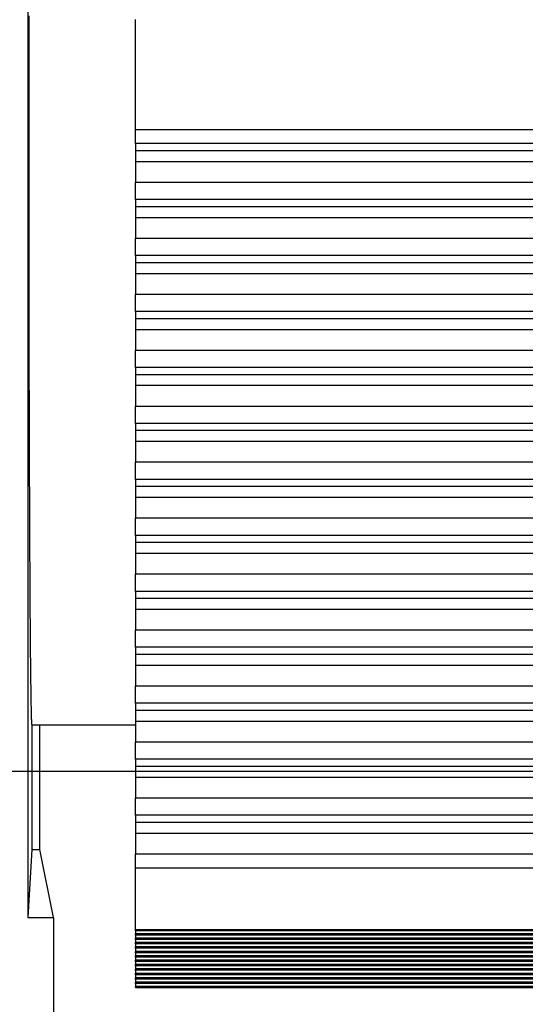
# Model space of a CAD drawing. Units: millimetres. Extents: x 0 to 841, y 0 to 594.
# Drawn here: x 530 to 541, y 341 to 363 of the extents above; entities that cross this region are included whole.
import ezdxf

# ---------------------------------------------------------------- set-up
doc = ezdxf.new("R2010")
doc.units = ezdxf.units.MM
doc.layers.add('LAYER_1', color=179, linetype='Continuous')
doc.layers.add('SLD-0', color=179, linetype='Continuous')

msp = doc.modelspace()

# ---------------------------------------------------------------- linework, layer by layer
at = {"layer": 'LAYER_1'}
msp.add_line((520.432, 345.909), (589.355, 345.909), dxfattribs=at)
at = {"layer": 'SLD-0'}
for p, q in [((529.773, 430.525), (529.773, 342.525)), ((529.798, 363.385), (529.798, 363.294)), ((529.798, 363.294), (529.798, 363.203)), ((529.798, 363.203), (529.798, 363.111)), ((532.265, 360.744), (532.265, 363.298)), ((529.798, 363.111), (529.798, 363.02)), ((529.798, 363.02), (529.798, 362.929)), ((529.798, 362.929), (529.798, 362.837)), ((529.798, 362.745), (529.797, 362.654)), ((529.798, 362.837), (529.798, 362.745)), ((529.797, 362.654), (529.797, 362.562)), ((529.797, 362.562), (529.797, 362.47)), ((529.797, 362.47), (529.797, 362.378)), ((529.797, 362.378), (529.797, 362.286)), ((529.797, 362.286), (529.797, 362.194)), ((529.797, 362.194), (529.797, 362.101)), ((529.797, 362.101), (529.797, 362.009)), ((529.797, 362.009), (529.797, 361.917)), ((529.797, 361.917), (529.797, 361.824)), ((529.797, 361.824), (529.797, 361.732)), ((529.797, 361.732), (529.797, 361.639)), ((529.797, 361.639), (529.797, 361.546)), ((529.797, 361.546), (529.797, 361.454)), ((529.797, 361.454), (529.797, 361.361)), ((529.797, 361.361), (529.797, 361.268)), ((529.797, 361.268), (529.797, 361.175)), ((529.797, 361.175), (529.797, 361.082)), ((529.797, 361.082), (529.797, 360.99)), ((529.797, 360.99), (529.797, 360.897)), ((529.797, 360.897), (529.797, 360.804)), ((529.797, 360.804), (529.797, 360.711)), ((529.797, 360.711), (529.797, 360.618)), ((529.797, 360.618), (529.797, 360.525)), ((549.189, 360.744), (532.265, 360.744)), ((532.265, 360.428), (532.265, 360.744)), ((529.797, 360.525), (529.797, 360.432)), ((529.797, 360.432), (529.797, 360.339)), ((549.457, 360.428), (532.265, 360.428)), ((532.265, 360.428), (532.265, 360.263)), ((529.797, 360.339), (529.797, 360.246)), ((529.797, 360.246), (529.797, 360.153)), ((550.285, 360.263), (532.265, 360.263)), ((532.265, 360.263), (532.265, 360.008)), ((529.797, 360.153), (529.797, 360.06)), ((529.797, 360.06), (529.797, 359.967)), ((529.797, 359.967), (529.797, 359.875)), ((550.491, 360.008), (532.265, 360.008)), ((532.265, 360.008), (532.265, 359.529)), ((529.797, 359.875), (529.797, 359.782)), ((529.797, 359.782), (529.797, 359.689)), ((529.797, 359.689), (529.797, 359.596)), ((529.797, 359.596), (529.797, 359.503)), ((529.797, 359.503), (529.797, 359.411)), ((550.174, 359.529), (532.265, 359.529)), ((532.265, 359.133), (532.265, 359.529)), ((529.797, 359.411), (529.797, 359.318)), ((529.797, 359.318), (529.797, 359.226)), ((529.797, 359.226), (529.797, 359.133)), ((529.797, 359.133), (529.797, 359.041)), ((529.797, 359.041), (529.797, 358.948)), ((550.467, 359.133), (532.265, 359.133)), ((532.265, 359.133), (532.265, 358.968)), ((529.797, 358.948), (529.797, 358.856)), ((529.797, 358.856), (529.797, 358.764)), ((551.274, 358.968), (532.265, 358.968)), ((532.265, 358.968), (532.265, 358.713)), ((529.797, 358.764), (529.797, 358.672)), ((529.797, 358.672), (529.797, 358.58)), ((529.797, 358.58), (529.797, 358.488)), ((551.451, 358.713), (532.265, 358.713)), ((532.265, 358.713), (532.265, 358.234)), ((529.797, 358.488), (529.797, 358.396)), ((529.797, 358.396), (529.798, 358.304)), ((529.798, 358.304), (529.798, 358.213)), ((529.798, 358.213), (529.798, 358.121)), ((529.798, 358.121), (529.798, 358.03)), ((551.081, 358.234), (532.265, 358.234)), ((532.265, 357.838), (532.265, 358.234)), ((529.798, 358.03), (529.798, 357.938)), ((529.798, 357.938), (529.798, 357.847)), ((529.798, 357.847), (529.798, 357.756)), ((529.798, 357.756), (529.798, 357.665)), ((529.798, 357.665), (529.798, 357.574)), ((551.327, 357.838), (532.265, 357.838)), ((532.265, 357.838), (532.265, 357.673)), ((552.109, 357.673), (532.265, 357.673)), ((532.265, 357.673), (532.265, 357.419)), ((529.798, 357.574), (529.798, 357.484)), ((529.798, 357.484), (529.799, 357.393)), ((529.799, 357.393), (529.799, 357.303)), ((529.799, 357.303), (529.799, 357.213)), ((529.799, 357.213), (529.799, 357.123)), ((552.253, 357.419), (532.265, 357.419)), ((532.265, 357.419), (532.265, 356.939)), ((529.799, 357.123), (529.799, 357.033)), ((529.799, 357.033), (529.799, 356.943)), ((529.799, 356.943), (529.799, 356.854)), ((529.799, 356.854), (529.799, 356.764)), ((529.799, 356.764), (529.8, 356.675)), ((551.829, 356.939), (532.265, 356.939)), ((532.265, 356.544), (532.265, 356.939)), ((529.8, 356.675), (529.8, 356.586)), ((529.8, 356.586), (529.8, 356.497)), ((552.024, 356.544), (532.265, 356.544)), ((532.265, 356.544), (532.265, 356.378)), ((529.8, 356.497), (529.8, 356.408)), ((529.8, 356.408), (529.8, 356.32)), ((529.8, 356.32), (529.8, 356.232)), ((552.776, 356.378), (532.265, 356.378)), ((532.265, 356.378), (532.265, 356.124)), ((529.8, 356.232), (529.8, 356.144)), ((529.8, 356.144), (529.801, 356.056)), ((529.801, 356.056), (529.801, 355.968)), ((552.887, 356.124), (532.265, 356.124)), ((532.265, 356.124), (532.265, 355.645)), ((529.801, 355.968), (529.801, 355.881)), ((529.801, 355.881), (529.801, 355.794)), ((529.801, 355.794), (529.801, 355.707)), ((529.801, 355.707), (529.801, 355.62)), ((529.801, 355.62), (529.802, 355.533)), ((552.408, 355.645), (532.265, 355.645)), ((532.265, 355.249), (532.265, 355.645)), ((529.802, 355.533), (529.802, 355.447)), ((529.802, 355.447), (529.802, 355.361)), ((529.802, 355.361), (529.802, 355.275)), ((529.802, 355.275), (529.802, 355.19)), ((529.802, 355.19), (529.803, 355.104)), ((552.55, 355.249), (532.265, 355.249)), ((532.265, 355.249), (532.265, 355.083)), ((529.803, 355.104), (529.803, 355.019)), ((529.803, 355.019), (529.803, 354.934)), ((529.803, 354.934), (529.803, 354.85)), ((553.267, 355.083), (532.265, 355.083)), ((532.265, 355.083), (532.265, 354.829)), ((529.803, 354.85), (529.803, 354.766)), ((529.803, 354.766), (529.804, 354.682)), ((553.341, 354.829), (532.265, 354.829)), ((532.265, 354.829), (532.265, 354.35)), ((529.804, 354.682), (529.804, 354.598)), ((529.804, 354.598), (529.804, 354.515)), ((529.804, 354.515), (529.804, 354.431)), ((529.804, 354.431), (529.804, 354.348)), ((529.804, 354.348), (529.805, 354.266)), ((529.805, 354.266), (529.805, 354.184)), ((552.81, 354.35), (532.265, 354.35)), ((532.265, 353.954), (532.265, 354.35)), ((529.805, 354.184), (529.805, 354.102)), ((529.805, 354.102), (529.805, 354.02)), ((529.805, 354.02), (529.806, 353.939)), ((529.806, 353.939), (529.806, 353.857)), ((529.806, 353.857), (529.806, 353.777)), ((552.896, 353.954), (532.265, 353.954)), ((532.265, 353.954), (532.265, 353.789)), ((553.572, 353.789), (532.265, 353.789)), ((532.265, 353.789), (532.265, 353.534)), ((529.806, 353.777), (529.806, 353.696)), ((529.806, 353.696), (529.807, 353.616)), ((529.807, 353.616), (529.807, 353.536)), ((529.807, 353.536), (529.807, 353.457)), ((529.807, 353.457), (529.807, 353.378)), ((529.807, 353.378), (529.808, 353.299)), ((553.61, 353.534), (532.265, 353.534)), ((532.265, 353.534), (532.265, 353.055)), ((529.808, 353.299), (529.808, 353.221)), ((529.808, 353.221), (529.808, 353.142)), ((529.808, 353.142), (529.808, 353.065)), ((529.808, 353.065), (529.809, 352.987)), ((529.809, 352.987), (529.809, 352.91)), ((529.809, 352.91), (529.809, 352.833)), ((553.027, 353.055), (532.265, 353.055)), ((532.265, 352.659), (532.265, 353.055)), ((529.809, 352.833), (529.809, 352.757)), ((529.809, 352.757), (529.81, 352.681)), ((529.81, 352.681), (529.81, 352.606)), ((553.055, 352.659), (532.265, 352.659)), ((532.265, 352.659), (532.265, 352.494)), ((529.81, 352.606), (529.81, 352.53)), ((529.81, 352.53), (529.811, 352.455)), ((529.811, 352.455), (529.811, 352.381)), ((553.687, 352.494), (532.265, 352.494)), ((532.265, 352.494), (532.265, 352.24)), ((529.811, 352.381), (529.811, 352.307)), ((529.811, 352.307), (529.811, 352.233)), ((529.811, 352.233), (529.812, 352.16)), ((553.687, 352.24), (532.265, 352.24)), ((532.265, 352.24), (532.265, 351.76)), ((529.812, 352.16), (529.812, 352.087)), ((529.812, 352.087), (529.812, 352.014)), ((529.812, 352.014), (529.813, 351.942)), ((529.813, 351.942), (529.813, 351.871)), ((529.813, 351.871), (529.813, 351.799)), ((529.813, 351.799), (529.814, 351.728)), ((529.814, 351.728), (529.814, 351.658)), ((553.055, 351.76), (532.265, 351.76)), ((532.265, 351.365), (532.265, 351.76)), ((529.814, 351.658), (529.814, 351.588)), ((529.814, 351.588), (529.815, 351.518)), ((529.815, 351.518), (529.815, 351.449)), ((529.815, 351.449), (529.815, 351.38)), ((529.815, 351.38), (529.816, 351.312)), ((529.816, 351.312), (529.816, 351.244)), ((553.027, 351.365), (532.265, 351.365)), ((532.265, 351.365), (532.265, 351.199)), ((529.816, 351.244), (529.816, 351.176)), ((529.816, 351.176), (529.817, 351.109)), ((529.817, 351.109), (529.817, 351.043)), ((553.61, 351.199), (532.265, 351.199)), ((532.265, 351.199), (532.265, 350.945)), ((529.817, 351.043), (529.817, 350.977)), ((529.817, 350.977), (529.818, 350.911)), ((529.818, 350.911), (529.818, 350.846)), ((529.818, 350.846), (529.818, 350.781)), ((553.572, 350.945), (532.265, 350.945)), ((532.265, 350.945), (532.265, 350.465)), ((529.818, 350.781), (529.819, 350.716)), ((529.819, 350.716), (529.819, 350.652)), ((529.819, 350.652), (529.819, 350.589)), ((529.819, 350.589), (529.82, 350.526)), ((529.82, 350.526), (529.82, 350.464)), ((529.82, 350.464), (529.82, 350.402)), ((529.82, 350.402), (529.821, 350.34)), ((552.896, 350.465), (532.265, 350.465)), ((532.265, 350.07), (532.265, 350.465)), ((529.821, 350.34), (529.821, 350.279)), ((529.821, 350.279), (529.821, 350.218)), ((529.821, 350.218), (529.822, 350.158)), ((529.822, 350.158), (529.822, 350.099)), ((529.822, 350.099), (529.823, 350.04)), ((529.823, 350.04), (529.823, 349.981)), ((529.823, 349.981), (529.823, 349.923)), ((529.823, 349.923), (529.824, 349.865)), ((552.81, 350.07), (532.265, 350.07)), ((532.265, 350.07), (532.265, 349.904)), ((529.824, 349.865), (529.824, 349.808)), ((529.824, 349.808), (529.825, 349.751)), ((529.825, 349.751), (529.825, 349.695)), ((529.825, 349.695), (529.825, 349.64)), ((553.341, 349.904), (532.265, 349.904)), ((532.265, 349.904), (532.265, 349.65)), ((529.825, 349.64), (529.826, 349.585)), ((529.826, 349.585), (529.826, 349.53)), ((529.826, 349.53), (529.826, 349.476)), ((529.826, 349.476), (529.827, 349.422)), ((553.267, 349.65), (532.265, 349.65)), ((532.265, 349.65), (532.265, 349.171)), ((529.827, 349.422), (529.827, 349.369)), ((529.827, 349.369), (529.828, 349.317)), ((529.828, 349.317), (529.828, 349.265)), ((529.828, 349.265), (529.828, 349.213)), ((529.828, 349.213), (529.829, 349.163)), ((529.829, 349.163), (529.829, 349.112)), ((529.829, 349.112), (529.83, 349.062)), ((529.83, 349.062), (529.83, 349.013)), ((529.83, 349.013), (529.831, 348.964)), ((552.55, 349.171), (532.265, 349.171)), ((532.265, 348.775), (532.265, 349.171)), ((529.831, 348.964), (529.831, 348.916)), ((529.831, 348.916), (529.831, 348.868)), ((529.831, 348.868), (529.832, 348.821)), ((529.832, 348.821), (529.832, 348.775)), ((529.832, 348.775), (529.833, 348.729)), ((552.408, 348.775), (532.265, 348.775)), ((532.265, 348.775), (532.265, 348.61)), ((529.833, 348.729), (529.833, 348.683)), ((529.833, 348.683), (529.833, 348.638)), ((529.833, 348.638), (529.834, 348.594)), ((529.834, 348.594), (529.834, 348.55)), ((529.834, 348.55), (529.835, 348.507)), ((552.887, 348.61), (532.265, 348.61)), ((532.265, 348.61), (532.265, 348.355)), ((529.835, 348.507), (529.835, 348.464)), ((529.835, 348.464), (529.836, 348.422)), ((529.836, 348.422), (529.836, 348.381)), ((529.836, 348.381), (529.837, 348.34)), ((529.837, 348.34), (529.837, 348.3)), ((552.776, 348.355), (532.265, 348.355)), ((532.265, 348.355), (532.265, 347.876)), ((529.837, 348.3), (529.837, 348.26)), ((529.837, 348.26), (529.838, 348.221)), ((529.838, 348.221), (529.838, 348.182)), ((529.838, 348.182), (529.839, 348.144)), ((529.839, 348.144), (529.839, 348.106)), ((529.839, 348.106), (529.84, 348.069)), ((529.84, 348.069), (529.84, 348.033)), ((529.84, 348.033), (529.841, 347.997)), ((529.841, 347.997), (529.841, 347.962)), ((529.841, 347.962), (529.841, 347.928)), ((529.841, 347.928), (529.842, 347.894)), ((529.842, 347.894), (529.842, 347.86)), ((529.842, 347.86), (529.843, 347.828)), ((552.024, 347.876), (532.265, 347.876)), ((532.265, 347.48), (532.265, 347.876)), ((529.843, 347.828), (529.843, 347.796)), ((529.843, 347.796), (529.844, 347.764)), ((529.844, 347.764), (529.844, 347.733)), ((529.844, 347.733), (529.845, 347.703)), ((529.845, 347.703), (529.845, 347.673)), ((529.845, 347.673), (529.846, 347.644)), ((529.846, 347.644), (529.846, 347.615)), ((529.846, 347.615), (529.846, 347.587)), ((529.846, 347.587), (529.847, 347.56)), ((529.847, 347.56), (529.847, 347.533)), ((529.847, 347.533), (529.848, 347.507)), ((529.848, 347.507), (529.848, 347.482)), ((529.848, 347.482), (529.849, 347.457)), ((529.849, 347.457), (529.849, 347.433)), ((529.849, 347.433), (529.85, 347.409)), ((529.85, 347.409), (529.85, 347.386)), ((551.829, 347.48), (532.265, 347.48)), ((532.265, 347.48), (532.265, 347.315)), ((529.85, 347.386), (529.851, 347.364)), ((529.851, 347.364), (529.851, 347.342)), ((529.851, 347.342), (529.852, 347.321)), ((529.852, 347.321), (529.852, 347.3)), ((529.852, 347.3), (529.853, 347.28)), ((529.853, 347.28), (529.853, 347.261)), ((529.853, 347.261), (529.854, 347.242)), ((529.854, 347.242), (529.854, 347.224)), ((529.854, 347.224), (529.854, 347.207)), ((529.854, 347.207), (529.855, 347.19)), ((529.855, 347.19), (529.855, 347.174)), ((529.855, 347.174), (529.856, 347.158)), ((552.253, 347.315), (532.265, 347.315)), ((532.265, 347.315), (532.265, 347.06)), ((529.856, 347.158), (529.856, 347.143)), ((529.856, 347.143), (529.857, 347.129)), ((529.857, 347.129), (529.857, 347.115)), ((529.857, 347.115), (529.858, 347.102)), ((529.858, 347.102), (529.858, 347.09)), ((529.858, 347.09), (529.859, 347.078)), ((529.859, 347.078), (529.859, 347.067)), ((529.859, 347.067), (529.86, 347.056)), ((529.86, 347.056), (529.86, 347.047)), ((529.86, 347.047), (529.861, 347.037)), ((529.861, 347.037), (529.861, 347.029)), ((529.861, 347.029), (529.862, 347.021)), ((529.862, 347.021), (529.862, 347.013)), ((529.862, 347.013), (529.863, 347.007)), ((529.863, 347.007), (529.863, 347.001)), ((529.863, 347.001), (529.864, 346.995)), ((529.864, 346.995), (529.864, 346.991)), ((529.864, 346.991), (529.865, 346.986)), ((529.865, 346.986), (529.865, 346.983)), ((529.865, 346.983), (529.866, 346.98)), ((529.866, 346.98), (529.866, 346.978)), ((529.866, 346.978), (529.867, 346.976)), ((529.867, 346.976), (529.867, 346.975)), ((529.867, 346.975), (529.868, 346.975)), ((529.868, 346.975), (529.868, 344.1)), ((530.053, 346.975), (529.868, 346.975)), ((532.265, 346.975), (530.053, 346.975)), ((530.053, 344.1), (530.053, 346.975)), ((552.109, 347.06), (532.265, 347.06)), ((532.265, 347.06), (532.265, 346.581)), ((551.327, 346.581), (532.265, 346.581)), ((532.265, 346.185), (532.265, 346.581)), ((551.081, 346.185), (532.265, 346.185)), ((532.265, 346.185), (532.265, 346.02)), ((551.451, 346.02), (532.265, 346.02)), ((532.265, 346.02), (532.265, 345.766)), ((551.274, 345.766), (532.265, 345.766)), ((532.265, 345.766), (532.265, 345.286)), ((550.467, 345.286), (532.265, 345.286)), ((532.265, 344.891), (532.265, 345.286)), ((550.174, 344.891), (532.265, 344.891)), ((532.265, 344.891), (532.265, 344.725)), ((550.491, 344.725), (532.265, 344.725)), ((532.265, 344.725), (532.265, 344.471)), ((550.285, 344.471), (532.265, 344.471)), ((532.265, 344.471), (532.265, 343.992)), ((529.868, 344.1), (529.773, 342.525)), ((529.868, 344.1), (530.053, 344.1)), ((530.368, 342.525), (530.053, 344.1)), ((549.457, 343.992), (532.265, 343.992)), ((532.265, 343.676), (532.265, 343.992)), ((532.265, 343.676), (549.189, 343.676)), ((532.265, 342.242), (532.265, 343.676)), ((529.773, 342.525), (530.368, 342.525)), ((530.368, 342.525), (530.368, 333.525)), ((549.189, 342.242), (532.265, 342.242)), ((532.265, 342.217), (532.265, 342.242)), ((549.457, 342.217), (532.265, 342.217)), ((532.265, 342.217), (532.265, 342.147)), ((550.174, 342.147), (532.265, 342.147)), ((532.265, 342.116), (532.265, 342.147)), ((550.467, 342.116), (532.265, 342.116)), ((532.265, 342.116), (532.265, 342.045)), ((551.081, 342.045), (532.265, 342.045)), ((532.265, 342.014), (532.265, 342.045)), ((551.327, 342.014), (532.265, 342.014)), ((532.265, 342.014), (532.265, 341.943)), ((551.829, 341.943), (532.265, 341.943)), ((532.265, 341.912), (532.265, 341.943)), ((552.024, 341.912), (532.265, 341.912)), ((532.265, 341.912), (532.265, 341.842)), ((552.408, 341.842), (532.265, 341.842)), ((532.265, 341.811), (532.265, 341.842)), ((552.55, 341.811), (532.265, 341.811)), ((532.265, 341.811), (532.265, 341.74)), ((552.81, 341.74), (532.265, 341.74)), ((532.265, 341.709), (532.265, 341.74)), ((552.896, 341.709), (532.265, 341.709)), ((532.265, 341.709), (532.265, 341.639)), ((553.027, 341.639), (532.265, 341.639)), ((532.265, 341.608), (532.265, 341.639)), ((553.055, 341.608), (532.265, 341.608)), ((532.265, 341.608), (532.265, 341.537)), ((553.055, 341.537), (532.265, 341.537)), ((532.265, 341.506), (532.265, 341.537)), ((553.027, 341.506), (532.265, 341.506)), ((532.265, 341.506), (532.265, 341.435)), ((552.896, 341.435), (532.265, 341.435)), ((532.265, 341.404), (532.265, 341.435)), ((552.81, 341.404), (532.265, 341.404)), ((532.265, 341.404), (532.265, 341.334)), ((552.55, 341.334), (532.265, 341.334)), ((532.265, 341.303), (532.265, 341.334)), ((552.408, 341.303), (532.265, 341.303)), ((532.265, 341.303), (532.265, 341.232)), ((552.024, 341.232), (532.265, 341.232)), ((532.265, 341.201), (532.265, 341.232)), ((551.829, 341.201), (532.265, 341.201)), ((532.265, 341.201), (532.265, 341.13)), ((551.327, 341.13), (532.265, 341.13)), ((532.265, 341.099), (532.265, 341.13)), ((551.081, 341.099), (532.265, 341.099)), ((532.265, 341.099), (532.265, 341.029)), ((550.467, 341.029), (532.265, 341.029)), ((532.265, 340.998), (532.265, 341.029)), ((550.174, 340.998), (532.265, 340.998)), ((532.265, 340.998), (532.265, 340.927)), ((549.457, 340.927), (532.265, 340.927)), ((532.265, 340.902), (532.265, 340.927)), ((532.265, 340.902), (549.189, 340.902))]:
    msp.add_line(p, q, dxfattribs=at)

doc.saveas('drawing.dxf')
